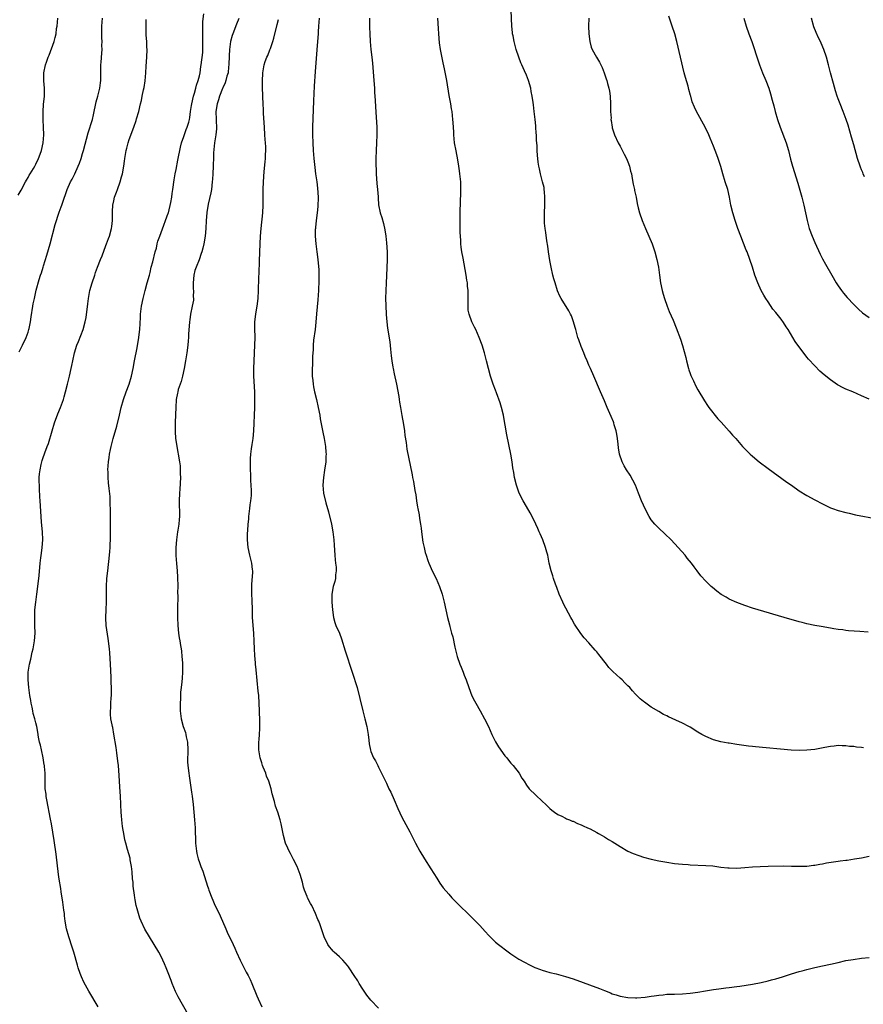
# Model space of a CAD drawing. Units: inches. Extents: x 2577000 to 2580000, y 1551000 to 1554000.
# Drawn here: x 2577521 to 2577737, y 1553086 to 1553339 of the extents above; entities that cross this region are included whole.
import ezdxf

# ---------------------------------------------------------------- set-up
doc = ezdxf.new("R2010")
doc.units = ezdxf.units.IN
doc.header["$MEASUREMENT"] = 0
doc.layers.add('LD25771551_10ft', color=83, linetype='Continuous')

msp = doc.modelspace()

# ---------------------------------------------------------------- linework, layer by layer
at = {"layer": 'LD25771551_10ft'}
for points, elevation in [([(2577564.13, 1553083), (2577561.57, 1553087.58), (2577560.9, 1553088.9), (2577560, 1553091), (2577559.72, 1553091.72), (2577559, 1553093.71), (2577558.49, 1553095), (2577558.05, 1553096.05), (2577557.62, 1553097), (2577557, 1553098.29), (2577556.6, 1553099), (2577555.41, 1553101), (2577554.15, 1553103), (2577552.96, 1553104.96), (2577552.03, 1553107), (2577551.74, 1553107.74), (2577551.32, 1553109), (2577551, 1553110.13), (2577550.78, 1553111), (2577550.49, 1553112.49), (2577550.42, 1553113), (2577550.35, 1553113.64), (2577550.03, 1553116.03), (2577549.95, 1553117), (2577549.86, 1553117.86), (2577549.69, 1553119.69), (2577549.54, 1553121), (2577549.24, 1553122.76), (2577549.21, 1553123), (2577549.18, 1553123.18), (2577548.56, 1553125.44), (2577548.09, 1553127), (2577547.86, 1553127.86), (2577547.66, 1553129), (2577547.29, 1553131.29), (2577547.08, 1553133), (2577547, 1553134.04), (2577546.92, 1553135), (2577546.85, 1553136.85), (2577546.82, 1553137.18), (2577546.73, 1553139), (2577546.53, 1553141.47), (2577546.44, 1553143), (2577546.4, 1553144.4), (2577546.28, 1553145.72), (2577546.21, 1553147), (2577546.09, 1553148.09), (2577545.76, 1553150.24), (2577545.59, 1553151.59), (2577545.06, 1553155.06), (2577544.75, 1553156.75), (2577544.66, 1553157), (2577544.56, 1553157.44), (2577544.27, 1553159), (2577544.16, 1553160.16), (2577544.16, 1553161), (2577544.28, 1553161.72), (2577544.29, 1553163), (2577544.34, 1553164.34), (2577544.42, 1553165), (2577544.44, 1553165.56), (2577544.42, 1553167), (2577544.35, 1553168.35), (2577544.33, 1553169.67), (2577544.18, 1553173), (2577543.96, 1553175.96), (2577543.87, 1553177), (2577543.74, 1553178.26), (2577543.68, 1553179), (2577543.6, 1553179.6), (2577543.05, 1553183), (2577542.95, 1553184.95), (2577543.04, 1553187.04), (2577543.15, 1553189), (2577543.16, 1553193), (2577543.27, 1553195), (2577543.47, 1553197), (2577543.9, 1553201), (2577543.99, 1553202.01), (2577544.06, 1553203), (2577544.2, 1553205.8), (2577544.2, 1553207), (2577544.16, 1553208.16), (2577544.18, 1553209), (2577544.18, 1553209.82), (2577544.15, 1553211), (2577544.17, 1553212.17), (2577544.15, 1553213), (2577544.09, 1553213.91), (2577544.12, 1553215), (2577544.09, 1553216.09), (2577543.82, 1553218.18), (2577543.66, 1553219.66), (2577543.56, 1553221), (2577543.55, 1553222.45), (2577543.52, 1553223), (2577543.65, 1553225), (2577543.84, 1553226.16), (2577543.95, 1553227), (2577544.18, 1553228.18), (2577544.37, 1553229), (2577544.88, 1553231), (2577545.81, 1553234.19), (2577546.48, 1553237), (2577546.94, 1553239), (2577547.48, 1553241), (2577548.19, 1553243), (2577548.97, 1553245), (2577549.55, 1553247), (2577549.95, 1553249), (2577550.32, 1553251), (2577551, 1553254.31), (2577551.45, 1553257), (2577551.62, 1553258.38), (2577551.72, 1553259), (2577551.87, 1553262.13), (2577551.89, 1553263), (2577552.13, 1553265), (2577552.52, 1553267), (2577553.03, 1553269), (2577553.61, 1553271), (2577554.15, 1553273), (2577554.34, 1553273.66), (2577554.64, 1553275), (2577555, 1553276.38), (2577555.64, 1553279), (2577555.94, 1553279.94), (2577556.18, 1553281), (2577556.32, 1553281.68), (2577556.82, 1553283), (2577557.84, 1553285.84), (2577558.3, 1553287), (2577559, 1553288.87), (2577559.03, 1553289), (2577559.66, 1553291.66), (2577559.88, 1553293), (2577560, 1553294), (2577560.16, 1553295), (2577560.5, 1553297.5), (2577560.75, 1553299), (2577561, 1553300.17), (2577561.46, 1553302.54), (2577562.1, 1553305.9), (2577562.41, 1553307), (2577563, 1553308.65), (2577563.58, 1553310.42), (2577563.87, 1553311), (2577564.26, 1553312.26), (2577564.46, 1553313), (2577564.54, 1553313.46), (2577564.74, 1553315), (2577565, 1553316.59), (2577565.05, 1553317), (2577565.47, 1553319), (2577565.74, 1553319.74), (2577566.06, 1553321), (2577566.22, 1553321.78), (2577566.7, 1553323), (2577567, 1553324.18), (2577567.17, 1553325), (2577567.38, 1553326.62), (2577567.46, 1553327), (2577567.84, 1553330.16), (2577567.89, 1553331), (2577567.86, 1553331.86), (2577567.9, 1553333), (2577567.84, 1553335), (2577567.88, 1553335.88), (2577567.85, 1553337), (2577567.88, 1553338.12), (2577568.11, 1553340.11)], 7260), ([(2577738.74, 1553181.26), (2577736.6, 1553181.4), (2577733.63, 1553181.63), (2577733, 1553181.7), (2577732.18, 1553181.82), (2577731, 1553181.94), (2577729.86, 1553182.14), (2577729, 1553182.26), (2577726.67, 1553182.67), (2577725, 1553182.99), (2577723, 1553183.42), (2577721.72, 1553183.72), (2577721, 1553183.91), (2577720.14, 1553184.14), (2577718.59, 1553184.59), (2577709, 1553187.41), (2577707, 1553188.07), (2577705, 1553188.84), (2577703, 1553189.77), (2577702.21, 1553190.21), (2577701, 1553190.97), (2577699.82, 1553191.82), (2577698.73, 1553192.73), (2577698.42, 1553193), (2577697, 1553194.38), (2577695.76, 1553195.76), (2577694.84, 1553197), (2577694.03, 1553198.03), (2577693.31, 1553199), (2577692.26, 1553200.26), (2577691.68, 1553201), (2577689.93, 1553203), (2577688.09, 1553205), (2577686.54, 1553206.54), (2577685, 1553207.94), (2577684.45, 1553208.45), (2577683.93, 1553209), (2577683, 1553210.14), (2577682.47, 1553211), (2577681.93, 1553211.93), (2577681, 1553213.89), (2577680.54, 1553215), (2577679.76, 1553217), (2577678.93, 1553219), (2577678.3, 1553220.3), (2577677.56, 1553221.56), (2577676.63, 1553223), (2577676.03, 1553224.03), (2577675.54, 1553225), (2577674.86, 1553227), (2577674.6, 1553228.6), (2577674.48, 1553229.52), (2577674.33, 1553231), (2577674.16, 1553232.16), (2577673.97, 1553233), (2577673.51, 1553234.49), (2577673.38, 1553235), (2577673.28, 1553235.28), (2577672.7, 1553236.7), (2577671.68, 1553239), (2577671, 1553240.65), (2577669.97, 1553243), (2577668.31, 1553247), (2577667.42, 1553249), (2577667, 1553249.89), (2577666.53, 1553251), (2577666.06, 1553252.06), (2577665.7, 1553253), (2577665, 1553254.69), (2577664.39, 1553256.39), (2577664.19, 1553257), (2577663.62, 1553259), (2577663.52, 1553259.52), (2577663.08, 1553261), (2577662.52, 1553262.52), (2577662.27, 1553263), (2577661.81, 1553263.81), (2577659.9, 1553267), (2577659.57, 1553267.57), (2577658.96, 1553268.96), (2577658.31, 1553271), (2577658.01, 1553272.01), (2577657.78, 1553273), (2577657.33, 1553275), (2577657, 1553276.71), (2577656.65, 1553279), (2577656.46, 1553280.46), (2577656.24, 1553281.76), (2577655.95, 1553283.95), (2577655.78, 1553285), (2577655.64, 1553286.36), (2577655.6, 1553287), (2577655.61, 1553287.61), (2577655.6, 1553289), (2577655.69, 1553291), (2577655.71, 1553293), (2577655.57, 1553294.43), (2577655.54, 1553295), (2577655.48, 1553295.48), (2577655.13, 1553297), (2577654.58, 1553299), (2577654.29, 1553300.29), (2577654.13, 1553301), (2577653.98, 1553301.98), (2577653.85, 1553303), (2577653.77, 1553303.77), (2577653.71, 1553305), (2577653.68, 1553306.32), (2577653.58, 1553307.58), (2577653.55, 1553309), (2577653.49, 1553309.49), (2577653.41, 1553311), (2577653.36, 1553311.36), (2577653.21, 1553313), (2577652.98, 1553315), (2577652.74, 1553316.74), (2577652.68, 1553317.32), (2577652.44, 1553319), (2577652.21, 1553320.21), (2577652.08, 1553321), (2577651.53, 1553323), (2577651, 1553324.38), (2577650.5, 1553325.5), (2577649.8, 1553327), (2577649.56, 1553327.56), (2577648.98, 1553329), (2577648.31, 1553331), (2577647.78, 1553333), (2577647.52, 1553334.47), (2577647.41, 1553335), (2577647.35, 1553335.35), (2577647.21, 1553337), (2577647.02, 1553341)], 7320), ([(2577739, 1553241.1), (2577737, 1553241.95), (2577734.73, 1553243), (2577733, 1553243.72), (2577732.13, 1553244.13), (2577731, 1553244.73), (2577730.83, 1553244.83), (2577729, 1553246.1), (2577727.41, 1553247.41), (2577726.34, 1553248.34), (2577725, 1553249.7), (2577723.42, 1553251.42), (2577723, 1553251.95), (2577722.5, 1553252.5), (2577720.62, 1553255), (2577719.96, 1553255.96), (2577718.14, 1553259), (2577717.68, 1553259.68), (2577717, 1553260.78), (2577716.35, 1553261.65), (2577715, 1553263.38), (2577714.27, 1553264.27), (2577713, 1553266.09), (2577712.41, 1553267), (2577711.88, 1553267.88), (2577711.26, 1553269), (2577710.35, 1553271), (2577709.64, 1553273), (2577709.02, 1553275), (2577708.36, 1553277), (2577707.6, 1553279), (2577707.42, 1553279.42), (2577706.02, 1553283), (2577705.27, 1553285), (2577704.56, 1553287), (2577703.95, 1553289), (2577703.46, 1553291), (2577703.07, 1553293), (2577702.64, 1553295), (2577702.03, 1553297), (2577701.39, 1553299), (2577700.87, 1553300.87), (2577700.19, 1553303), (2577699.88, 1553303.88), (2577699, 1553306.1), (2577698.15, 1553308.15), (2577697.77, 1553309), (2577696.82, 1553311), (2577694.64, 1553315), (2577694.11, 1553316.11), (2577693.55, 1553317.55), (2577693.16, 1553319), (2577693.12, 1553319.12), (2577692.68, 1553320.68), (2577692.47, 1553321.53), (2577691.77, 1553323.77), (2577691.45, 1553325), (2577690.49, 1553329), (2577689.57, 1553333), (2577689.04, 1553335), (2577688.36, 1553337), (2577687.53, 1553339.53)], 7340), ([(2577520.48, 1553293.52), (2577521.21, 1553294.79), (2577522.38, 1553297), (2577522.57, 1553297.43), (2577523, 1553298.09), (2577523.32, 1553298.68), (2577523.55, 1553299), (2577524.43, 1553300.43), (2577524.76, 1553301), (2577525, 1553301.48), (2577525.69, 1553303), (2577526.11, 1553304.11), (2577526.41, 1553305), (2577526.9, 1553307), (2577527.08, 1553309), (2577526.99, 1553311), (2577526.87, 1553312.87), (2577526.88, 1553315), (2577527, 1553316.8), (2577527.19, 1553319), (2577527.21, 1553321), (2577527.08, 1553322.92), (2577527.07, 1553325), (2577527.48, 1553327), (2577527.71, 1553327.71), (2577528.2, 1553329), (2577528.45, 1553329.55), (2577529.71, 1553333), (2577529.99, 1553334.01), (2577530.18, 1553335), (2577530.34, 1553336.34), (2577530.44, 1553337), (2577530.67, 1553339)], 7230), ([(2577520.76, 1553253.24), (2577521.57, 1553255), (2577522.52, 1553257), (2577523, 1553258.33), (2577523.21, 1553259), (2577523.27, 1553259.27), (2577523.6, 1553261), (2577523.76, 1553262.24), (2577524.21, 1553265), (2577524.35, 1553265.65), (2577524.62, 1553267), (2577525.12, 1553269.12), (2577525.87, 1553271.87), (2577526.22, 1553273), (2577526.42, 1553273.58), (2577526.87, 1553275), (2577527, 1553275.37), (2577527.86, 1553278.14), (2577528.67, 1553281), (2577529.99, 1553286.01), (2577531, 1553289.16), (2577531.47, 1553290.53), (2577531.66, 1553291), (2577532.36, 1553293), (2577532.54, 1553293.46), (2577533.04, 1553295), (2577533.93, 1553297), (2577534.33, 1553297.68), (2577535, 1553299.05), (2577535.87, 1553301), (2577536.2, 1553301.8), (2577536.62, 1553303), (2577537, 1553304.2), (2577537.25, 1553305), (2577538.46, 1553309.54), (2577539.54, 1553313), (2577539.84, 1553314.16), (2577540.5, 1553317.5), (2577540.92, 1553319), (2577541.44, 1553321), (2577541.58, 1553322.42), (2577541.71, 1553323), (2577541.72, 1553323.72), (2577541.68, 1553325), (2577541.68, 1553327), (2577541.73, 1553327.73), (2577541.98, 1553330.02), (2577542.03, 1553331), (2577541.98, 1553331.98), (2577542, 1553333), (2577541.94, 1553333.94), (2577541.91, 1553335), (2577541.92, 1553337), (2577541.99, 1553338.01), (2577542.09, 1553339)], 7240), ([(2577540.96, 1553084.96), (2577538.57, 1553089), (2577537.33, 1553091.33), (2577536.71, 1553092.71), (2577536.41, 1553093.59), (2577535.89, 1553095), (2577535.67, 1553095.67), (2577534.77, 1553099), (2577534.35, 1553100.35), (2577533.44, 1553103), (2577532.9, 1553105), (2577532.57, 1553107), (2577532.38, 1553108.38), (2577532.32, 1553109), (2577532.22, 1553109.78), (2577531.92, 1553111.92), (2577531.5, 1553114.5), (2577531.39, 1553115.39), (2577531, 1553117.77), (2577530.83, 1553119), (2577530.21, 1553124.21), (2577529.71, 1553127.71), (2577529, 1553132.04), (2577528.79, 1553133.21), (2577527.81, 1553138.19), (2577527.66, 1553139), (2577527.61, 1553139.61), (2577527.42, 1553141), (2577527.36, 1553143.36), (2577527.37, 1553145), (2577527.25, 1553146.75), (2577527.22, 1553147), (2577527.18, 1553147.18), (2577526.89, 1553149), (2577526.45, 1553151), (2577526.2, 1553152.2), (2577525.98, 1553153), (2577525.7, 1553154.3), (2577525.53, 1553155.53), (2577525.23, 1553157), (2577525, 1553157.97), (2577524.72, 1553159), (2577524.33, 1553160.33), (2577524.2, 1553161), (2577524.04, 1553161.96), (2577523.81, 1553163), (2577523.69, 1553163.69), (2577523.49, 1553165), (2577523.2, 1553167), (2577523.03, 1553169), (2577523.04, 1553171), (2577523.34, 1553173), (2577523.7, 1553174.3), (2577524.09, 1553176.09), (2577524.32, 1553177), (2577524.65, 1553179), (2577524.79, 1553181), (2577524.78, 1553183), (2577524.73, 1553185), (2577524.77, 1553187), (2577524.97, 1553189), (2577525.28, 1553191), (2577525.55, 1553193), (2577525.84, 1553195.84), (2577526.14, 1553199), (2577526.32, 1553200.32), (2577526.46, 1553201.54), (2577526.66, 1553203), (2577526.76, 1553205), (2577526.67, 1553207), (2577526.47, 1553209.53), (2577526.36, 1553211), (2577526.13, 1553215), (2577526.05, 1553216.05), (2577525.96, 1553218.04), (2577525.9, 1553219), (2577525.87, 1553219.87), (2577525.89, 1553221), (2577525.94, 1553221.94), (2577526.08, 1553223), (2577526.35, 1553224.35), (2577526.53, 1553225), (2577526.66, 1553225.34), (2577527, 1553226.43), (2577527.16, 1553226.84), (2577527.3, 1553227.3), (2577527.95, 1553229), (2577528.23, 1553229.77), (2577529.17, 1553233), (2577529.77, 1553235), (2577530.65, 1553237.35), (2577531.37, 1553239), (2577532.11, 1553241), (2577532.31, 1553241.69), (2577532.65, 1553243), (2577533.12, 1553245), (2577533.63, 1553247), (2577534.1, 1553249), (2577534.26, 1553249.74), (2577534.49, 1553251), (2577534.91, 1553253), (2577535.54, 1553255), (2577535.95, 1553255.95), (2577537.18, 1553259), (2577537.7, 1553261), (2577537.9, 1553262.1), (2577538.36, 1553265.64), (2577538.55, 1553267), (2577538.9, 1553269), (2577539.44, 1553271), (2577540.11, 1553273), (2577540.36, 1553273.64), (2577540.82, 1553275), (2577541.59, 1553277), (2577541.99, 1553277.99), (2577543, 1553280.63), (2577543.15, 1553281), (2577543.62, 1553282.38), (2577543.88, 1553283), (2577544.44, 1553285), (2577544.52, 1553285.48), (2577544.68, 1553287), (2577544.65, 1553288.65), (2577544.7, 1553289.3), (2577544.76, 1553291), (2577545, 1553292.12), (2577545.21, 1553293), (2577545.73, 1553294.27), (2577545.96, 1553295), (2577546.67, 1553297), (2577547, 1553298.24), (2577547.22, 1553299), (2577547.58, 1553301), (2577547.75, 1553302.25), (2577547.84, 1553303), (2577547.98, 1553303.98), (2577548.18, 1553305), (2577548.38, 1553305.62), (2577548.71, 1553307), (2577549, 1553307.85), (2577550.14, 1553311), (2577550.72, 1553312.72), (2577550.84, 1553313.16), (2577551.41, 1553315), (2577551.9, 1553317), (2577552.1, 1553317.9), (2577552.3, 1553319), (2577552.64, 1553320.64), (2577552.78, 1553321.22), (2577553.09, 1553322.91), (2577553.28, 1553325), (2577553.32, 1553326.68), (2577553.46, 1553329), (2577553.55, 1553331), (2577553.54, 1553331.54), (2577553.48, 1553333), (2577553.35, 1553334.65), (2577553.36, 1553335.36), (2577553.3, 1553337), (2577553.33, 1553338.67)], 7250), ([(2577577.08, 1553338.92), (2577576.51, 1553337.49), (2577575.57, 1553335), (2577575.43, 1553334.57), (2577575.01, 1553333), (2577574.76, 1553331), (2577574.64, 1553329.36), (2577574.56, 1553327), (2577574.49, 1553326.49), (2577574.36, 1553325), (2577574.07, 1553324.07), (2577573.8, 1553323), (2577573.61, 1553322.39), (2577573, 1553321.12), (2577572.91, 1553320.91), (2577572.17, 1553319), (2577571.94, 1553318.06), (2577571.52, 1553317), (2577571.22, 1553315), (2577571.34, 1553313), (2577571.42, 1553310.58), (2577571.18, 1553309), (2577570.84, 1553307), (2577570.74, 1553305.26), (2577570.68, 1553305), (2577570.64, 1553304.64), (2577570.61, 1553303), (2577570.56, 1553301.44), (2577570.51, 1553301), (2577570.42, 1553299), (2577570.33, 1553297.67), (2577570.31, 1553297), (2577570.06, 1553295), (2577569.9, 1553294.1), (2577569.21, 1553291.21), (2577568.9, 1553289.1), (2577568.87, 1553289), (2577568.73, 1553287), (2577568.62, 1553285), (2577568.44, 1553283), (2577568.13, 1553281), (2577567.88, 1553279.88), (2577567.65, 1553279), (2577567.44, 1553278.56), (2577566.9, 1553276.9), (2577566.14, 1553275), (2577565.85, 1553274.15), (2577565.57, 1553273), (2577565.39, 1553271), (2577565.41, 1553269.41), (2577565.46, 1553269), (2577565.42, 1553267.42), (2577565.47, 1553267), (2577565.44, 1553266.56), (2577565.16, 1553265), (2577564.72, 1553263), (2577564.52, 1553261.48), (2577564.42, 1553261), (2577564.22, 1553257.78), (2577564.19, 1553257), (2577564.12, 1553256.12), (2577564, 1553255), (2577563.76, 1553253), (2577563.45, 1553251), (2577563.06, 1553249), (2577562.62, 1553247), (2577562.3, 1553245.7), (2577561.57, 1553243.57), (2577561.43, 1553243), (2577561.38, 1553242.62), (2577561.05, 1553241), (2577560.92, 1553239), (2577560.84, 1553237.16), (2577560.78, 1553235), (2577560.8, 1553232.8), (2577560.89, 1553231), (2577561, 1553230.05), (2577561.16, 1553229), (2577561.46, 1553227.46), (2577561.57, 1553227), (2577561.92, 1553225), (2577562.02, 1553224.02), (2577562.09, 1553223), (2577562.09, 1553221.91), (2577562.11, 1553221), (2577561.98, 1553218.02), (2577561.91, 1553217), (2577561.84, 1553215), (2577561.83, 1553214.17), (2577561.89, 1553211.89), (2577561.86, 1553211), (2577561.76, 1553210.24), (2577561.7, 1553209), (2577561.49, 1553207.49), (2577561.4, 1553207), (2577561.11, 1553205), (2577560.96, 1553203), (2577560.98, 1553200.98), (2577561.1, 1553198.9), (2577561.25, 1553197), (2577561.35, 1553195.35), (2577561.42, 1553193), (2577561.41, 1553191.41), (2577561.46, 1553190.54), (2577561.41, 1553187.41), (2577561.41, 1553186.59), (2577561.39, 1553185), (2577561.43, 1553183), (2577561.65, 1553181), (2577561.83, 1553179.83), (2577561.99, 1553179), (2577562.18, 1553177.82), (2577562.31, 1553177), (2577562.36, 1553176.36), (2577562.52, 1553175), (2577562.62, 1553173.38), (2577562.62, 1553172.62), (2577562.65, 1553171), (2577562.58, 1553169.42), (2577562.52, 1553168.52), (2577562.35, 1553167), (2577562.18, 1553165.82), (2577562.13, 1553165), (2577562.11, 1553164.11), (2577562.03, 1553163), (2577562.04, 1553161.96), (2577562.07, 1553161), (2577562.31, 1553159), (2577562.85, 1553157), (2577563.43, 1553155.43), (2577563.53, 1553155), (2577563.64, 1553154.36), (2577563.95, 1553153), (2577564.03, 1553151), (2577564.02, 1553149.98), (2577563.96, 1553149), (2577563.96, 1553147.96), (2577564.01, 1553147), (2577564.26, 1553145), (2577564.37, 1553144.37), (2577565, 1553140.14), (2577565.14, 1553139.14), (2577565.39, 1553137), (2577565.76, 1553133), (2577565.89, 1553131), (2577565.89, 1553130.11), (2577565.97, 1553127.97), (2577565.98, 1553127), (2577566.24, 1553125), (2577566.37, 1553124.37), (2577566.71, 1553123), (2577567, 1553122.06), (2577567.4, 1553121), (2577567.87, 1553119.87), (2577568.65, 1553117.35), (2577568.83, 1553116.83), (2577569, 1553116.26), (2577569.33, 1553115.33), (2577569.42, 1553115), (2577570.17, 1553113), (2577570.43, 1553112.43), (2577571, 1553111.09), (2577572.05, 1553109), (2577572.35, 1553108.35), (2577573.82, 1553105), (2577574.16, 1553104.16), (2577575.63, 1553101), (2577576.08, 1553100.08), (2577576.54, 1553099), (2577577.44, 1553097), (2577579, 1553093.92), (2577579.5, 1553093), (2577580, 1553092), (2577580.44, 1553091), (2577581.78, 1553087.78), (2577582.08, 1553087), (2577583.02, 1553085)], 7270), ([(2577613, 1553084.61), (2577611, 1553086.7), (2577610.02, 1553088.02), (2577609, 1553089.49), (2577608.02, 1553091), (2577607.64, 1553091.64), (2577606.73, 1553093), (2577605.43, 1553095), (2577605.26, 1553095.26), (2577605, 1553095.58), (2577603.79, 1553097), (2577603, 1553097.82), (2577601.63, 1553099), (2577601.33, 1553099.33), (2577601, 1553099.72), (2577600.37, 1553100.37), (2577599.96, 1553101), (2577599.02, 1553103), (2577598.35, 1553105), (2577597.98, 1553106.02), (2577597.62, 1553107), (2577597.42, 1553107.42), (2577596.79, 1553109), (2577595.83, 1553111), (2577595.53, 1553111.53), (2577594.79, 1553113), (2577594.67, 1553113.33), (2577593.98, 1553115), (2577593.75, 1553115.75), (2577593.44, 1553117), (2577592.88, 1553119), (2577592.1, 1553121), (2577591.18, 1553122.82), (2577590.4, 1553124.4), (2577590.02, 1553125), (2577589.73, 1553125.73), (2577589.13, 1553127), (2577588.59, 1553129), (2577588, 1553132), (2577587.74, 1553133), (2577587.14, 1553135), (2577586.56, 1553136.56), (2577586.29, 1553137.71), (2577585.68, 1553139.68), (2577585.42, 1553141), (2577584.81, 1553143), (2577584.26, 1553144.26), (2577584.03, 1553145), (2577583.4, 1553146.6), (2577583.23, 1553147), (2577583, 1553147.66), (2577582.58, 1553149), (2577582.26, 1553151), (2577582.28, 1553153), (2577582.31, 1553153.69), (2577582.43, 1553155), (2577582.52, 1553156.52), (2577582.52, 1553158.52), (2577582.48, 1553159), (2577582.44, 1553160.44), (2577582.4, 1553161), (2577582.32, 1553163), (2577582.22, 1553165), (2577582.12, 1553166.12), (2577581.55, 1553171.55), (2577581.43, 1553173), (2577581.38, 1553173.38), (2577581.22, 1553175.22), (2577581.11, 1553177), (2577581.08, 1553178.92), (2577581.01, 1553181), (2577580.67, 1553185), (2577580.59, 1553187), (2577580.55, 1553189.45), (2577580.49, 1553191), (2577580.47, 1553192.47), (2577580.5, 1553193.5), (2577580.7, 1553196.7), (2577580.69, 1553197), (2577580.63, 1553197.37), (2577580.44, 1553199), (2577579.91, 1553201), (2577579.49, 1553203), (2577579.34, 1553205), (2577579.38, 1553206.62), (2577579.39, 1553207.39), (2577579.51, 1553209), (2577579.68, 1553210.32), (2577579.71, 1553211), (2577579.97, 1553213), (2577580.07, 1553213.93), (2577580.23, 1553215), (2577580.34, 1553216.34), (2577580.35, 1553217), (2577580.33, 1553217.67), (2577580.32, 1553219), (2577580.24, 1553220.24), (2577580.22, 1553221.78), (2577580.13, 1553223), (2577580.09, 1553224.08), (2577580.08, 1553225), (2577580.11, 1553225.89), (2577580.18, 1553227), (2577580.39, 1553228.39), (2577580.51, 1553229.49), (2577580.77, 1553231), (2577580.97, 1553233), (2577581.2, 1553239), (2577581.25, 1553241), (2577581.22, 1553243), (2577581.01, 1553247), (2577580.96, 1553249), (2577581.02, 1553251), (2577581.27, 1553255), (2577581.31, 1553257), (2577581.27, 1553259.27), (2577581.25, 1553261), (2577581.45, 1553263), (2577581.54, 1553263.54), (2577581.82, 1553265), (2577582.09, 1553267), (2577582.21, 1553269), (2577582.29, 1553272.29), (2577582.35, 1553273.65), (2577582.39, 1553276.39), (2577582.43, 1553277), (2577582.49, 1553278.49), (2577582.52, 1553279), (2577582.68, 1553283), (2577582.82, 1553285), (2577583.28, 1553289), (2577583.37, 1553291), (2577583.35, 1553295), (2577583.44, 1553297), (2577583.63, 1553299.63), (2577583.89, 1553302.11), (2577583.93, 1553303), (2577583.93, 1553303.93), (2577584.01, 1553305), (2577584.02, 1553305.98), (2577583.96, 1553307), (2577583.88, 1553307.88), (2577583.83, 1553309), (2577583.68, 1553311), (2577583.45, 1553314.55), (2577583.43, 1553315.43), (2577583.33, 1553317), (2577583.24, 1553318.76), (2577583.25, 1553319.25), (2577583.2, 1553321), (2577583.18, 1553322.82), (2577583.26, 1553325), (2577583.53, 1553326.47), (2577583.61, 1553327), (2577583.91, 1553327.91), (2577584.31, 1553329), (2577584.54, 1553329.46), (2577585.12, 1553330.88), (2577585.21, 1553331.21), (2577585.83, 1553333), (2577586.09, 1553333.91), (2577587, 1553337.35), (2577587.31, 1553338.69)], 7280), ([(2577597.75, 1553339), (2577597.59, 1553337), (2577597.5, 1553335.5), (2577597.49, 1553335), (2577597.36, 1553333), (2577597.16, 1553330.84), (2577596.72, 1553325.28), (2577596.46, 1553321.54), (2577596.25, 1553317.75), (2577596.04, 1553311), (2577596.02, 1553309), (2577596.09, 1553307), (2577596.22, 1553305), (2577596.4, 1553303), (2577596.64, 1553300.64), (2577596.84, 1553299), (2577597.12, 1553297), (2577597.33, 1553295.33), (2577597.45, 1553293), (2577597.39, 1553290.61), (2577597.24, 1553289), (2577596.98, 1553287), (2577596.8, 1553285.2), (2577596.77, 1553285), (2577596.75, 1553284.75), (2577596.73, 1553283), (2577596.89, 1553281), (2577597.18, 1553279), (2577597.44, 1553277), (2577597.64, 1553274.36), (2577597.66, 1553273), (2577597.64, 1553271), (2577597.59, 1553269.6), (2577597.57, 1553269), (2577597.4, 1553266.6), (2577597.05, 1553263.05), (2577596.87, 1553260.87), (2577596.69, 1553259), (2577596.32, 1553256.32), (2577596.18, 1553255), (2577596.17, 1553253.83), (2577596.1, 1553253), (2577596.04, 1553252.04), (2577596.05, 1553251), (2577596.04, 1553249.96), (2577595.97, 1553249), (2577595.95, 1553247.95), (2577595.97, 1553247), (2577596.1, 1553245.9), (2577596.18, 1553245), (2577596.3, 1553244.3), (2577596.59, 1553243), (2577597.06, 1553241), (2577597.5, 1553239), (2577597.88, 1553237), (2577598.03, 1553236.03), (2577598.66, 1553232.66), (2577599.01, 1553231.01), (2577599.34, 1553229), (2577599.5, 1553227.5), (2577599.52, 1553227), (2577599.49, 1553226.51), (2577599.46, 1553225), (2577599.14, 1553222.86), (2577598.83, 1553221), (2577598.71, 1553219), (2577598.9, 1553217), (2577599.49, 1553214.51), (2577600.14, 1553212.14), (2577600.88, 1553209), (2577601.27, 1553207), (2577601.52, 1553205), (2577601.59, 1553203.59), (2577601.69, 1553202.31), (2577601.76, 1553201), (2577601.84, 1553199.84), (2577601.96, 1553199), (2577602.08, 1553197.92), (2577602.11, 1553197), (2577601.97, 1553195.97), (2577601.9, 1553195), (2577601.74, 1553194.26), (2577601.35, 1553193), (2577600.96, 1553191), (2577601.03, 1553189), (2577601.2, 1553187), (2577601.41, 1553185), (2577601.76, 1553183.76), (2577602.04, 1553183), (2577602.98, 1553180.98), (2577603.51, 1553179.51), (2577604.43, 1553176.43), (2577606.25, 1553171), (2577607.47, 1553167), (2577608.23, 1553164.23), (2577608.98, 1553161.02), (2577609.49, 1553159), (2577609.96, 1553157), (2577610.31, 1553155), (2577610.51, 1553153.49), (2577610.57, 1553152.57), (2577610.91, 1553150.91), (2577611, 1553150.63), (2577611.7, 1553149), (2577612.19, 1553148.19), (2577612.78, 1553147), (2577613, 1553146.59), (2577614.19, 1553144.19), (2577614.74, 1553143), (2577615, 1553142.48), (2577615.67, 1553141), (2577616.11, 1553140.11), (2577617, 1553138.13), (2577617.94, 1553135.94), (2577619, 1553133.74), (2577621, 1553129.92), (2577622.49, 1553127), (2577623.58, 1553125), (2577624.77, 1553123), (2577626.4, 1553120.4), (2577627.96, 1553118.04), (2577628.76, 1553116.76), (2577629.58, 1553115.58), (2577631, 1553113.91), (2577631.83, 1553113), (2577633.4, 1553111.4), (2577636.45, 1553108.45), (2577637.91, 1553107), (2577639, 1553105.86), (2577640.37, 1553104.37), (2577641.31, 1553103.31), (2577643, 1553101.64), (2577643.75, 1553101), (2577644.45, 1553100.45), (2577645.6, 1553099.6), (2577647, 1553098.6), (2577649, 1553097.25), (2577650.43, 1553096.43), (2577651.76, 1553095.76), (2577653.13, 1553095.13), (2577654.55, 1553094.55), (2577655, 1553094.39), (2577655.84, 1553094.16), (2577657, 1553093.8), (2577658.57, 1553093.43), (2577661, 1553092.8), (2577663, 1553092.14), (2577669.7, 1553089.7), (2577671, 1553089.14), (2577672.55, 1553088.55), (2577673, 1553088.35), (2577674.04, 1553088.04), (2577675, 1553087.71), (2577677, 1553087.35), (2577679, 1553087.29), (2577679.29, 1553087.29), (2577681.48, 1553087.48), (2577683, 1553087.71), (2577683.79, 1553087.79), (2577685, 1553087.99), (2577686.08, 1553088.08), (2577687, 1553088.2), (2577689, 1553088.27), (2577691, 1553088.31), (2577693, 1553088.47), (2577695, 1553088.75), (2577696.93, 1553089.07), (2577699, 1553089.45), (2577700.35, 1553089.65), (2577702.15, 1553089.85), (2577703, 1553089.92), (2577705, 1553090.17), (2577705.73, 1553090.27), (2577709, 1553090.81), (2577711.23, 1553091.23), (2577713, 1553091.65), (2577713.88, 1553091.88), (2577715, 1553092.2), (2577716.72, 1553092.72), (2577719, 1553093.44), (2577721, 1553094.03), (2577721.78, 1553094.22), (2577723, 1553094.58), (2577725, 1553095.06), (2577727, 1553095.48), (2577729, 1553095.93), (2577731, 1553096.41), (2577733, 1553096.85), (2577734.83, 1553097.17), (2577737, 1553097.45), (2577739, 1553097.62)], 7290), ([(2577610.69, 1553339), (2577610.71, 1553337.28), (2577610.7, 1553336.7), (2577610.74, 1553335), (2577610.8, 1553333), (2577610.99, 1553331), (2577611.24, 1553329), (2577611.42, 1553327.42), (2577611.81, 1553323), (2577611.94, 1553321), (2577611.97, 1553319.97), (2577612.11, 1553317.89), (2577612.19, 1553316.19), (2577612.38, 1553313.62), (2577612.54, 1553311), (2577612.58, 1553309), (2577612.49, 1553307), (2577612.36, 1553305), (2577612.3, 1553303), (2577612.3, 1553301.7), (2577612.33, 1553301), (2577612.38, 1553300.38), (2577612.42, 1553299), (2577612.57, 1553296.57), (2577612.72, 1553295), (2577612.87, 1553293.13), (2577612.86, 1553292.86), (2577613.02, 1553291.02), (2577613.44, 1553289), (2577613.82, 1553287.82), (2577614.28, 1553286.28), (2577614.62, 1553284.62), (2577614.83, 1553283), (2577615, 1553281.32), (2577615.17, 1553279), (2577615.2, 1553277), (2577615.12, 1553274.88), (2577614.91, 1553270.91), (2577614.84, 1553269), (2577614.81, 1553267), (2577614.83, 1553265.17), (2577614.91, 1553262.91), (2577615.09, 1553261), (2577615.32, 1553259.32), (2577615.88, 1553255.88), (2577616.03, 1553253.97), (2577616.27, 1553252.27), (2577616.39, 1553251), (2577616.65, 1553249.35), (2577616.71, 1553249), (2577617, 1553247.64), (2577617.59, 1553245), (2577618.19, 1553241.81), (2577618.31, 1553241), (2577618.39, 1553240.39), (2577618.63, 1553239), (2577618.96, 1553236.96), (2577619.37, 1553234.63), (2577619.62, 1553233), (2577619.76, 1553231.76), (2577620.05, 1553229.95), (2577620.24, 1553228.24), (2577621.64, 1553221.64), (2577621.75, 1553221), (2577621.99, 1553219.99), (2577622.31, 1553217.69), (2577622.53, 1553216.53), (2577622.74, 1553215), (2577623, 1553213.34), (2577623.06, 1553213), (2577623.41, 1553211.41), (2577623.53, 1553210.47), (2577623.79, 1553209), (2577623.94, 1553207.94), (2577624.02, 1553207), (2577624.39, 1553204.39), (2577624.69, 1553203), (2577625, 1553201.72), (2577625.22, 1553201), (2577625.67, 1553199.67), (2577625.91, 1553199), (2577626.85, 1553196.85), (2577627.76, 1553195), (2577628.63, 1553193), (2577629.32, 1553191), (2577629.86, 1553189), (2577630.31, 1553187), (2577630.74, 1553185), (2577631.17, 1553183.17), (2577631.26, 1553182.74), (2577631.73, 1553181), (2577632.04, 1553180.04), (2577632.56, 1553177.44), (2577632.75, 1553176.75), (2577633.15, 1553175), (2577633.87, 1553173), (2577634.22, 1553172.22), (2577634.71, 1553171), (2577635, 1553170.22), (2577635.49, 1553169), (2577636.14, 1553167), (2577636.93, 1553164.93), (2577637.61, 1553163.61), (2577637.95, 1553163), (2577639.11, 1553161), (2577640.23, 1553159), (2577641.21, 1553157), (2577642.09, 1553155), (2577643, 1553153.1), (2577643.76, 1553151.76), (2577645.46, 1553149.46), (2577645.89, 1553149), (2577646.34, 1553148.34), (2577647, 1553147.62), (2577647.28, 1553147.28), (2577647.57, 1553147), (2577649.08, 1553145), (2577649.77, 1553143.77), (2577650.34, 1553143), (2577651, 1553141.95), (2577651.68, 1553141), (2577653.34, 1553139.34), (2577655, 1553137.81), (2577655.96, 1553137), (2577656.49, 1553136.49), (2577657, 1553135.95), (2577657.51, 1553135.51), (2577658.18, 1553135), (2577659, 1553134.41), (2577660.06, 1553133.94), (2577661, 1553133.44), (2577661.27, 1553133.27), (2577662.04, 1553133), (2577662.73, 1553132.73), (2577663, 1553132.66), (2577664.09, 1553132.09), (2577665, 1553131.79), (2577665.5, 1553131.5), (2577666.65, 1553131), (2577667.32, 1553130.68), (2577669, 1553129.78), (2577669.49, 1553129.49), (2577670.45, 1553129), (2577671, 1553128.68), (2577672.02, 1553128.02), (2577673, 1553127.43), (2577675, 1553126.14), (2577677.01, 1553125.01), (2577678.37, 1553124.37), (2577679.83, 1553123.83), (2577681, 1553123.43), (2577683, 1553122.9), (2577685, 1553122.47), (2577687, 1553122.12), (2577689, 1553121.84), (2577691, 1553121.63), (2577692.48, 1553121.52), (2577693, 1553121.47), (2577697, 1553121.34), (2577698.82, 1553121.18), (2577700.87, 1553120.87), (2577702.68, 1553120.68), (2577703, 1553120.66), (2577705, 1553120.65), (2577707, 1553120.77), (2577709, 1553120.93), (2577711, 1553121.07), (2577713, 1553121.15), (2577717, 1553121.19), (2577719, 1553121.16), (2577721, 1553121.09), (2577723, 1553121.14), (2577724.64, 1553121.36), (2577725, 1553121.38), (2577726.34, 1553121.66), (2577727, 1553121.74), (2577728.05, 1553121.95), (2577729.79, 1553122.21), (2577731, 1553122.41), (2577731.54, 1553122.46), (2577733, 1553122.69), (2577733.29, 1553122.71), (2577735.17, 1553123), (2577737, 1553123.3), (2577739, 1553123.68)], 7300), ([(2577737.54, 1553151.54), (2577737, 1553151.6), (2577735.71, 1553151.71), (2577735, 1553151.84), (2577733.9, 1553151.9), (2577733, 1553152.04), (2577732.04, 1553152.04), (2577731, 1553152.11), (2577729.98, 1553151.98), (2577729, 1553151.91), (2577727.61, 1553151.61), (2577725, 1553151.1), (2577723, 1553150.9), (2577721, 1553150.86), (2577718.95, 1553150.95), (2577709.77, 1553151.77), (2577709, 1553151.86), (2577707.96, 1553151.96), (2577706.18, 1553152.18), (2577705, 1553152.36), (2577703, 1553152.69), (2577702.76, 1553152.76), (2577700.89, 1553153.11), (2577699, 1553153.62), (2577697, 1553154.44), (2577695.97, 1553155), (2577695, 1553155.59), (2577693, 1553156.84), (2577692.7, 1553157), (2577691, 1553157.86), (2577689.35, 1553158.65), (2577687.48, 1553159.47), (2577687, 1553159.76), (2577686.13, 1553160.13), (2577685, 1553160.84), (2577683, 1553162.02), (2577681.63, 1553163), (2577681.25, 1553163.25), (2577681, 1553163.47), (2577680.14, 1553164.14), (2577679.33, 1553165), (2577679, 1553165.31), (2577678.17, 1553166.17), (2577677.48, 1553167), (2577677, 1553167.48), (2577676.26, 1553168.26), (2577675.51, 1553169), (2577675, 1553169.43), (2577673.13, 1553171.13), (2577672.16, 1553172.16), (2577671.48, 1553173), (2577669.53, 1553175.53), (2577669, 1553176.19), (2577668.62, 1553176.62), (2577667, 1553178.52), (2577665.83, 1553179.83), (2577664.95, 1553180.95), (2577663.32, 1553183.32), (2577662.6, 1553184.6), (2577662.4, 1553185), (2577660.52, 1553188.52), (2577660.28, 1553189), (2577659.38, 1553191), (2577658.75, 1553192.74), (2577658.42, 1553193.58), (2577657.94, 1553195), (2577657.73, 1553195.73), (2577657.31, 1553197), (2577656.84, 1553199), (2577656.42, 1553201), (2577656.21, 1553201.79), (2577655.88, 1553203), (2577655.15, 1553205), (2577654.49, 1553206.49), (2577654.27, 1553207), (2577653.86, 1553207.86), (2577653.36, 1553209), (2577653, 1553209.76), (2577651.9, 1553211.9), (2577651, 1553213.53), (2577650.11, 1553215), (2577649.09, 1553217), (2577648.4, 1553219), (2577647.92, 1553221), (2577647.75, 1553222.25), (2577647.51, 1553223.51), (2577647.33, 1553225), (2577647, 1553227), (2577645.95, 1553231.95), (2577645.54, 1553234.46), (2577645.36, 1553235.36), (2577645.07, 1553237), (2577644.56, 1553239), (2577644.19, 1553240.19), (2577643.25, 1553242.75), (2577643, 1553243.47), (2577642.42, 1553245), (2577641.76, 1553247), (2577641.2, 1553249), (2577640.71, 1553251), (2577640.19, 1553253), (2577639.57, 1553255), (2577638.83, 1553257), (2577637.97, 1553259), (2577637.66, 1553259.66), (2577636.97, 1553261), (2577636.23, 1553263), (2577636.02, 1553264.02), (2577636, 1553265), (2577636.03, 1553265.97), (2577636.01, 1553267), (2577636.04, 1553268.04), (2577636, 1553269), (2577635.84, 1553270.16), (2577635.8, 1553271), (2577635.7, 1553271.7), (2577635.45, 1553273), (2577634.68, 1553277.32), (2577634.36, 1553279), (2577634.18, 1553280.18), (2577634.1, 1553281), (2577634.08, 1553281.92), (2577634, 1553283), (2577633.98, 1553283.98), (2577633.99, 1553286.01), (2577633.94, 1553287.94), (2577633.99, 1553290.01), (2577634, 1553291), (2577634.12, 1553295), (2577634.08, 1553297), (2577633.9, 1553299), (2577633.78, 1553299.78), (2577633.63, 1553301), (2577633.37, 1553302.63), (2577632.9, 1553304.9), (2577632.53, 1553307), (2577632.34, 1553309), (2577632.29, 1553309.71), (2577632.17, 1553312.17), (2577632.1, 1553313), (2577631.86, 1553315), (2577631.72, 1553315.72), (2577631.53, 1553317), (2577631.16, 1553319.16), (2577630.54, 1553323), (2577630.31, 1553324.31), (2577629.96, 1553325.96), (2577629.58, 1553327.58), (2577629.22, 1553329.22), (2577628.9, 1553331), (2577628.66, 1553332.66), (2577628.47, 1553335), (2577628.4, 1553336.4), (2577628.22, 1553339)], 7310), ([(2577666.96, 1553339), (2577666.94, 1553336.94), (2577666.97, 1553335), (2577667.21, 1553333), (2577667.58, 1553331.58), (2577667.82, 1553331), (2577668.93, 1553329), (2577669.71, 1553327.71), (2577670.05, 1553327), (2577670.38, 1553326.38), (2577670.96, 1553324.96), (2577671.46, 1553323.46), (2577671.6, 1553323), (2577671.81, 1553322.19), (2577672.14, 1553321), (2577672.28, 1553320.28), (2577672.47, 1553319), (2577672.57, 1553317), (2577672.56, 1553316.56), (2577672.58, 1553315), (2577672.68, 1553313.32), (2577672.67, 1553313), (2577672.69, 1553312.69), (2577672.96, 1553311), (2577673, 1553310.85), (2577673.54, 1553309), (2577674.48, 1553307), (2577675, 1553306.16), (2577676.1, 1553304.1), (2577676.64, 1553303), (2577677, 1553302.1), (2577677.4, 1553301), (2577677.72, 1553299.72), (2577677.91, 1553299), (2577678.15, 1553297.85), (2577678.4, 1553296.4), (2577678.71, 1553295), (2577678.75, 1553294.75), (2577679.13, 1553293), (2577679.42, 1553291.42), (2577679.69, 1553290.31), (2577679.99, 1553289), (2577680.66, 1553287), (2577681.51, 1553285), (2577682.39, 1553283), (2577683.22, 1553281), (2577683.91, 1553279), (2577684.47, 1553277), (2577684.86, 1553275), (2577685.1, 1553273), (2577685.38, 1553271), (2577685.82, 1553269), (2577686.1, 1553268.1), (2577686.41, 1553267), (2577687.08, 1553265), (2577687.63, 1553263.63), (2577688.6, 1553261.4), (2577689.42, 1553259.42), (2577690.5, 1553256.5), (2577691, 1553254.93), (2577691.85, 1553251.85), (2577692.05, 1553251), (2577692.58, 1553249), (2577692.67, 1553248.67), (2577693, 1553247.71), (2577693.2, 1553247.2), (2577693.83, 1553245.83), (2577694.5, 1553244.5), (2577695, 1553243.56), (2577696.7, 1553240.7), (2577697.48, 1553239.48), (2577697.84, 1553239), (2577700.1, 1553236.1), (2577701, 1553235.2), (2577703, 1553232.92), (2577703.88, 1553231.88), (2577704.69, 1553231), (2577706.46, 1553229), (2577707.69, 1553227.69), (2577708.39, 1553227), (2577709, 1553226.44), (2577710.72, 1553225), (2577713, 1553223.28), (2577717.81, 1553219.81), (2577719, 1553218.98), (2577721, 1553217.6), (2577723, 1553216.37), (2577725, 1553215.24), (2577727, 1553214.19), (2577729, 1553213.22), (2577729.58, 1553213), (2577731, 1553212.51), (2577733, 1553211.98), (2577733.8, 1553211.8), (2577735.44, 1553211.44), (2577741, 1553210.34)], 7330), ([(2577706.8, 1553339), (2577707.36, 1553337), (2577708.1, 1553335), (2577708.85, 1553333), (2577709.51, 1553331), (2577709.85, 1553329.85), (2577710.34, 1553328.34), (2577710.82, 1553327), (2577711.6, 1553325), (2577712.43, 1553323), (2577713.18, 1553321), (2577713.61, 1553319.61), (2577714.02, 1553317.98), (2577714.46, 1553316.46), (2577714.83, 1553315), (2577715.44, 1553313), (2577716.15, 1553311), (2577717.65, 1553307), (2577718.24, 1553305), (2577718.78, 1553302.78), (2577719.25, 1553301), (2577720.61, 1553296.61), (2577721.65, 1553293), (2577722.2, 1553291), (2577722.66, 1553289), (2577723.07, 1553287), (2577723.6, 1553285), (2577724.33, 1553283), (2577725, 1553281.4), (2577726.38, 1553278.38), (2577727, 1553277.15), (2577727.77, 1553275.77), (2577729.37, 1553273), (2577730.5, 1553271), (2577731, 1553270.2), (2577731.84, 1553269), (2577732.36, 1553268.36), (2577733.28, 1553267.28), (2577735, 1553265.48), (2577736.24, 1553264.24), (2577737.29, 1553263.29), (2577739, 1553262.14)], 7350), ([(2577737.75, 1553298.25), (2577737.43, 1553299), (2577737.32, 1553299.32), (2577737, 1553300.05), (2577736.75, 1553300.75), (2577736.64, 1553301), (2577736.01, 1553303), (2577735, 1553306.46), (2577734.47, 1553308.47), (2577734.02, 1553310.02), (2577733.54, 1553311.54), (2577733.04, 1553313), (2577732.29, 1553315), (2577731.5, 1553317), (2577731, 1553318.32), (2577730.77, 1553319), (2577730.36, 1553320.36), (2577729.81, 1553322.19), (2577729.04, 1553325), (2577728.55, 1553327), (2577728.03, 1553329), (2577727.36, 1553331), (2577726.62, 1553332.62), (2577726.47, 1553333), (2577725.97, 1553333.97), (2577725.36, 1553335.36), (2577724.78, 1553336.78), (2577724.16, 1553339)], 7360)]:
    msp.add_lwpolyline(points, dxfattribs=dict(at, elevation=elevation))

doc.saveas('drawing.dxf')
